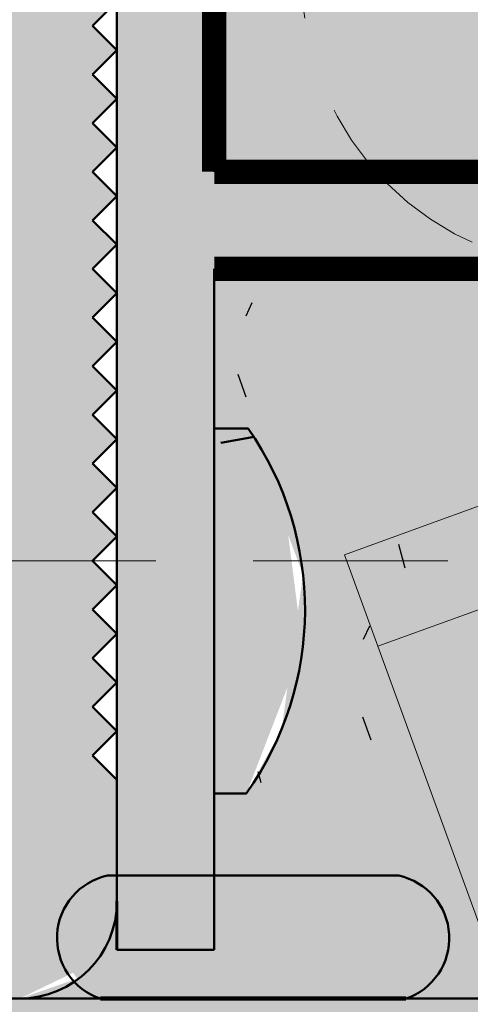
# Model space of a CAD drawing. Units: millimetres. Extents: x -107 to 443, y -262 to 9.
# Drawn here: x 55 to 64, y -135 to -115 of the extents above; entities that cross this region are included whole.
import ezdxf

# ---------------------------------------------------------------- set-up
doc = ezdxf.new("R2010")
doc.units = ezdxf.units.MM
for name, pattern in [('K5LT32768', [0]), ('K5LT32769', [0]), ('K5LT32774', [0]), ('K5LT32782', [0]), ('K5LT_BASIC', [0]), ('K5LT_DASHED', [6, 4, -2]), ('K5LT_THIN', [0]), ('K5LT_THIN_INCLUDED_TO_HATCHING', [0])]:
    doc.linetypes.add(name, pattern=pattern)
doc.layers.add('Системный слой', color=7, linetype='Continuous')
doc.styles.add('KDIMTEXTSTYLE', font='GOST_AU.SHX', dxfattribs={"width": 0.96, "oblique": 15, "height": 5})
doc.dimstyles.new('KDIMSTYLE (1.00)', dxfattribs={"dimtxt": 5, "dimasz": 1, "dimexe": 2, "dimexo": 0, "dimgap": 1, "dimtad": 1, "dimtxsty": 'KDIMTEXTSTYLE', "dimsah": 1, "dimcen": 0, "dimdle": 1, "dimadec": 0, "dimazin": 0, "dimtfac": 0.667, "dimtmove": 0, "dimatfit": 3, "dimfxl": 1, "dimtvp": 1, "dimtolj": 1, "dimtzin": 0, "dimarcsym": 0})

# ---------------------------------------------------------------- blocks, each defined once
blk = doc.blocks.new('U3')
at = {"layer": 'Системный слой', "color": 7, "linetype": 'K5LT_DASHED', "lineweight": 18}
blk.add_line((93.654, -125.889), (41.654, -125.889), dxfattribs=at)
blk = doc.blocks.new('U5')
at = {"layer": 'Системный слой', "color": 250, "linetype": 'K5LT32768', "lineweight": 50, "true_color": 0x101010}
blk.add_line((73.654, -134.889), (43.654, -134.889), dxfattribs=at)
blk = doc.blocks.new('U6')
at = {"layer": 'Системный слой', "color": 7, "linetype": 'K5LT_THIN_INCLUDED_TO_HATCHING', "lineweight": 18}
for p, q in [((56.354, -114.889), (56.854, -114.389)), ((56.854, -115.389), (56.354, -114.889)), ((56.354, -115.889), (56.854, -115.389)), ((56.354, -115.889), (56.854, -115.389)), ((56.854, -116.389), (56.354, -115.889)), ((56.354, -116.889), (56.854, -116.389)), ((56.354, -116.889), (56.854, -116.389)), ((56.854, -117.389), (56.354, -116.889)), ((56.854, -117.389), (56.354, -116.889)), ((56.354, -117.889), (56.854, -117.389)), ((56.354, -117.889), (56.854, -117.389)), ((56.854, -118.389), (56.354, -117.889)), ((56.854, -118.389), (56.354, -117.889)), ((56.354, -118.889), (56.854, -118.389)), ((56.354, -118.889), (56.854, -118.389)), ((56.854, -119.389), (56.354, -118.889)), ((56.854, -119.389), (56.354, -118.889)), ((56.354, -119.889), (56.854, -119.389)), ((56.354, -119.889), (56.854, -119.389)), ((56.854, -120.389), (56.354, -119.889)), ((56.854, -120.389), (56.354, -119.889)), ((56.354, -120.889), (56.854, -120.389)), ((56.354, -120.889), (56.854, -120.389)), ((56.854, -121.389), (56.354, -120.889)), ((56.854, -121.389), (56.354, -120.889)), ((56.854, -121.389), (56.354, -120.889)), ((56.354, -121.889), (56.854, -121.389)), ((56.354, -121.889), (56.854, -121.389)), ((56.354, -121.889), (56.854, -121.389)), ((56.354, -121.889), (56.854, -121.389)), ((56.854, -122.389), (56.354, -121.889)), ((56.854, -122.389), (56.354, -121.889)), ((56.854, -122.389), (56.354, -121.889)), ((56.854, -122.389), (56.354, -121.889)), ((56.354, -122.889), (56.854, -122.389)), ((56.354, -122.889), (56.854, -122.389)), ((56.354, -122.889), (56.854, -122.389)), ((56.354, -122.889), (56.854, -122.389)), ((56.854, -123.389), (56.354, -122.889)), ((56.854, -123.389), (56.354, -122.889)), ((56.854, -123.389), (56.354, -122.889)), ((56.354, -123.889), (56.854, -123.389)), ((56.354, -123.889), (56.854, -123.389)), ((56.354, -123.889), (56.854, -123.389)), ((56.854, -124.389), (56.354, -123.889)), ((56.854, -124.389), (56.354, -123.889)), ((56.854, -124.389), (56.354, -123.889)), ((56.354, -124.889), (56.854, -124.389)), ((56.354, -124.889), (56.854, -124.389)), ((56.354, -124.889), (56.854, -124.389)), ((56.354, -124.889), (56.854, -124.389)), ((56.854, -125.389), (56.354, -124.889)), ((56.854, -125.389), (56.354, -124.889)), ((56.354, -125.889), (56.854, -125.389)), ((56.354, -125.889), (56.854, -125.389)), ((56.854, -126.389), (56.354, -125.889)), ((56.854, -126.389), (56.354, -125.889)), ((56.354, -126.889), (56.854, -126.389)), ((56.354, -126.889), (56.854, -126.389)), ((56.854, -127.389), (56.354, -126.889)), ((56.854, -127.389), (56.354, -126.889)), ((56.354, -127.889), (56.854, -127.389)), ((56.354, -127.889), (56.854, -127.389)), ((56.854, -129.389), (56.854, -127.389)), ((56.854, -128.389), (56.354, -127.889)), ((56.354, -128.889), (56.854, -128.389)), ((56.854, -129.389), (56.354, -128.889)), ((56.854, -129.389), (56.354, -128.889)), ((56.354, -129.889), (56.854, -129.389)), ((56.854, -130.389), (56.354, -129.889)), ((56.854, -132.889), (56.854, -130.389))]:
    blk.add_line(p, q, dxfattribs=at)
blk.add_arc((54.854, -132.889), 2, 270, 0, dxfattribs=at)
blk = doc.blocks.new('U7')
at = {"layer": 'Системный слой', "color": 7, "linetype": 'K5LT_THIN', "lineweight": 18}
for p, q in [((62.945, -125.253), (74.691, -120.978)), ((70.676, -124.568), (62.219, -127.646)), ((62.945, -125.253), (61.535, -125.767)), ((62.219, -127.646), (61.535, -125.767)), ((66.918, -125.936), (62.219, -127.646)), ((62.219, -127.646), (76.242, -166.173))]:
    blk.add_line(p, q, dxfattribs=at)
at = {"layer": 'Системный слой', "color": 7, "linetype": 'K5LT32774', "lineweight": 50}
for p, q in [((58.854, -123.139), (58.854, -123.169)), ((58.854, -123.169), (58.854, -123.139))]:
    blk.add_line(p, q, dxfattribs=at)
blk = doc.blocks.new('U8')
at = {"layer": 'Системный слой', "color": 7, "linetype": 'K5LT_THIN', "lineweight": 18}
for p, q in [((62.945, -125.253), (74.691, -120.978)), ((70.676, -124.568), (62.219, -127.646)), ((62.945, -125.253), (61.535, -125.767)), ((62.219, -127.646), (61.535, -125.767)), ((66.918, -125.936), (62.219, -127.646)), ((62.219, -127.646), (76.242, -166.173))]:
    blk.add_line(p, q, dxfattribs=at)
at = {"layer": 'Системный слой', "color": 7, "linetype": 'K5LT32774', "lineweight": 50}
for p, q in [((58.854, -123.139), (58.854, -123.169)), ((58.854, -123.169), (58.854, -123.139))]:
    blk.add_line(p, q, dxfattribs=at)
blk = doc.blocks.new('U10')
at = {"layer": 'Системный слой', "color": 7, "linetype": 'K5LT_THIN', "lineweight": 18}
for p, q in [((62.945, -125.253), (74.691, -120.978)), ((70.676, -124.568), (62.219, -127.646)), ((62.945, -125.253), (61.535, -125.767)), ((62.219, -127.646), (61.535, -125.767)), ((66.918, -125.936), (62.219, -127.646)), ((62.219, -127.646), (76.242, -166.173))]:
    blk.add_line(p, q, dxfattribs=at)
at = {"layer": 'Системный слой', "color": 7, "linetype": 'K5LT32774', "lineweight": 50}
for p, q in [((58.854, -123.139), (58.854, -123.169)), ((58.854, -123.169), (58.854, -123.139))]:
    blk.add_line(p, q, dxfattribs=at)
blk = doc.blocks.new('U16')
at = {"layer": 'Системный слой', "true_color": 0xb2b2b2}
h = blk.add_hatch(color=253, dxfattribs=at)
h.paths.add_polyline_path([(60.654, -133.889), (60.947, -134.596), (61.654, -134.889), (62.794, -134.889), (63.55, -134.227), (63.618, -133.224), (62.956, -132.468), (62.654, -132.362), (62.654, -132.889), (62.454, -132.889), (61.154, -132.889), (60.8, -133.036), (60.654, -133.389)])
h.paths.add_polyline_path([(60.654, -132.36), (56.659, -132.36), (55.831, -132.931), (55.65, -133.92), (56.22, -134.747), (56.514, -134.889), (61.654, -134.889), (60.947, -134.596), (60.654, -133.889), (60.654, -133.389), (60.8, -133.036), (61.154, -132.889), (60.654, -132.889)])
h.paths.add_polyline_path([(62.648, -132.36), (60.654, -132.36), (60.654, -132.889), (61.154, -132.889), (62.454, -132.889), (62.595, -132.83), (62.654, -132.689), (62.654, -132.362)])
h.paths.add_polyline_path([(62.654, -132.889), (62.654, -132.689), (62.595, -132.83), (62.454, -132.889)])
at = {"layer": 'Системный слой', "color": 250, "linetype": 'K5LT32768', "lineweight": 50, "true_color": 0x101010}
blk.add_line((62.648, -132.36), (56.659, -132.36), dxfattribs=at)
for centre, start, end in [((56.934, -133.645), 102.0843, 251.3393), ((62.373, -133.645), 288.6607, 77.9157)]:
    blk.add_arc(centre, 1.313, start, end, dxfattribs=at)
blk = doc.blocks.new('U15')
at = {"layer": 'Системный слой', "color": 7, "linetype": 'K5LT32782', "lineweight": 100}
blk.add_line((56.514, -134.889), (62.794, -134.889), dxfattribs=at)
at = {"layer": 'Системный слой'}
blk.add_blockref('U16', (0, 0), dxfattribs=at)
blk = doc.blocks.new('U17')
at = {"layer": 'Системный слой', "color": 7, "linetype": 'K5LT_THIN', "lineweight": 18}
for p, q in [((62.945, -125.253), (74.691, -120.978)), ((70.676, -124.568), (62.219, -127.646)), ((62.945, -125.253), (61.535, -125.767)), ((62.219, -127.646), (61.535, -125.767)), ((66.918, -125.936), (62.219, -127.646)), ((62.219, -127.646), (76.242, -166.173))]:
    blk.add_line(p, q, dxfattribs=at)
at = {"layer": 'Системный слой', "color": 7, "linetype": 'K5LT32774', "lineweight": 50}
for p, q in [((58.854, -123.139), (58.854, -123.169)), ((58.854, -123.169), (58.854, -123.139))]:
    blk.add_line(p, q, dxfattribs=at)
blk = doc.blocks.new('U20')
at = {"layer": 'Системный слой', "color": 7, "linetype": 'K5LT_THIN', "lineweight": 18}
for p, q in [((66.448, -126.107), (62.219, -127.646)), ((62.219, -127.646), (76.242, -166.173))]:
    blk.add_line(p, q, dxfattribs=at)
blk = doc.blocks.new('U19')
at = {"layer": 'Системный слой'}
blk.add_blockref('U20', (0, 0), dxfattribs=at)
blk = doc.blocks.new('U21')
at = {"layer": 'Системный слой', "color": 7, "linetype": 'K5LT_THIN', "lineweight": 18}
for p, q in [((62.945, -125.253), (74.691, -120.978)), ((70.676, -124.568), (62.219, -127.646)), ((62.945, -125.253), (61.535, -125.767)), ((62.219, -127.646), (61.535, -125.767)), ((66.918, -125.936), (62.219, -127.646)), ((62.219, -127.646), (76.242, -166.173))]:
    blk.add_line(p, q, dxfattribs=at)
at = {"layer": 'Системный слой', "color": 7, "linetype": 'K5LT32774', "lineweight": 50}
for p, q in [((58.854, -123.139), (58.854, -123.169)), ((58.854, -123.169), (58.854, -123.139))]:
    blk.add_line(p, q, dxfattribs=at)
blk = doc.blocks.new('U18')
at = {"layer": 'Системный слой'}
for name in ['U21', 'U19']:
    blk.add_blockref(name, (0, 0), dxfattribs=at)
blk = doc.blocks.new('KDIMARROW_01')
at = {"layer": 'Системный слой'}
blk.add_hatch(color=0, dxfattribs=at).paths.add_polyline_path([(-5, -0.658), (0, 0), (-5, 0.658), (-4.5, 0)])
at = {"layer": 'Системный слой', "color": 0, "linetype": 'K5LT_THIN', "lineweight": 18}
for p, q in [((-4.5, 0), (-5, 0.658)), ((-5, 0.658), (0, 0)), ((0, 0), (-5, -0.658)), ((-5, -0.658), (-4.5, 0)), ((0, 0), (-1, 0))]:
    blk.add_line(p, q, dxfattribs=at)

msp = doc.modelspace()

# ---------------------------------------------------------------- hatches: boundary and pattern name
at = {"layer": 'Системный слой', "true_color": 0xb0b0b0}
h = msp.add_hatch(color=253, dxfattribs=at)
h.paths.add_polyline_path([(24.354, -105.889), (25.414, -106.328), (25.854, -107.389), (25.854, -108.389), (26.354, -108.889), (25.854, -109.389), (26.354, -109.889), (25.854, -110.389), (26.354, -110.889), (25.854, -111.389), (26.354, -111.889), (25.854, -112.389), (26.354, -112.889), (25.854, -113.389), (26.354, -113.889), (25.854, -114.389), (25.854, -116.389), (26.354, -116.889), (25.854, -117.389), (26.354, -117.889), (25.854, -118.389), (26.354, -118.889), (25.854, -119.389), (26.354, -119.889), (25.854, -120.389), (26.354, -120.889), (25.854, -121.389), (26.354, -121.889), (25.854, -122.389), (25.854, -124.389), (26.354, -124.889), (25.854, -125.389), (26.354, -125.889), (25.854, -126.389), (26.354, -126.889), (25.854, -127.389), (26.354, -127.889), (25.854, -128.389), (26.354, -128.889), (25.854, -129.389), (26.354, -129.889), (25.854, -130.389), (25.854, -132.139), (25.854, -132.889), (26.614, -134.458), (27.854, -134.889), (30.354, -134.889), (30.854, -134.389), (31.354, -134.889), (31.854, -134.389), (32.354, -134.889), (32.854, -134.389), (33.354, -134.889), (33.854, -134.389), (34.354, -134.889), (34.854, -134.389), (35.354, -134.889), (35.854, -134.389), (36.354, -134.889), (38.354, -134.889), (38.854, -134.389), (39.354, -134.889), (39.854, -134.389), (40.354, -134.889), (40.854, -134.389), (41.354, -134.889), (41.854, -134.389), (42.354, -134.889), (42.854, -134.389), (43.354, -134.889), (43.854, -134.389), (44.354, -134.889), (46.354, -134.889), (46.854, -134.389), (47.354, -134.889), (47.854, -134.389), (48.354, -134.889), (48.854, -134.389), (49.354, -134.889), (49.854, -134.389), (50.354, -134.889), (50.854, -134.389), (51.354, -134.889), (51.854, -134.389), (52.354, -134.889), (54.854, -134.889), (56.423, -134.129), (56.854, -132.889), (56.854, -130.389), (56.354, -129.889), (56.854, -129.389), (56.354, -128.889), (56.854, -128.389), (56.354, -127.889), (56.854, -127.389), (56.354, -126.889), (56.854, -126.389), (56.354, -125.889), (56.854, -125.389), (56.354, -124.889), (56.854, -124.389), (56.354, -123.889), (56.854, -123.389), (56.354, -122.889), (56.854, -122.389), (56.354, -121.889), (56.854, -121.389), (56.354, -120.889), (56.854, -120.389), (56.354, -119.889), (56.854, -119.389), (56.354, -118.889), (56.854, -118.389), (56.354, -117.889), (56.854, -117.389), (56.354, -116.889), (56.854, -116.389), (56.354, -115.889), (56.854, -115.389), (56.354, -114.889), (56.854, -114.389), (56.354, -113.889), (56.854, -113.389), (56.354, -112.889), (56.854, -112.389), (56.354, -111.889), (56.854, -111.389), (56.354, -110.889), (56.854, -110.389), (56.354, -109.889), (56.854, -109.389), (56.354, -108.889), (56.854, -108.389), (56.854, -103.889), (15.854, -103.889), (15.854, -92.389), (14.793, -91.95), (14.354, -90.889), (13.854, -90.889), (13.854, -94.889), (14.354, -95.389), (13.854, -95.889), (14.354, -96.389), (13.854, -96.889), (14.354, -97.389), (13.854, -97.889), (14.354, -98.389), (13.854, -98.889), (14.354, -99.389), (13.854, -99.889), (14.354, -100.389), (13.854, -100.889), (14.354, -101.389), (13.854, -101.889), (14.354, -102.389), (13.854, -102.889), (13.854, -104.389), (14.293, -105.45), (15.354, -105.889), (15.854, -105.889), (16.354, -105.389), (16.854, -105.889), (17.354, -105.389), (17.854, -105.889), (18.354, -105.389), (18.854, -105.889), (19.354, -105.389), (19.854, -105.889), (20.354, -105.389), (20.854, -105.889), (21.354, -105.389), (21.854, -105.889), (22.354, -105.389), (22.854, -105.889), (23.354, -105.389), (23.854, -105.889)])
h.paths.add_polyline_path([(28.254, -106.289), (54.454, -106.289), (54.454, -108.894), (54.454, -112.894), (54.454, -124.894), (54.454, -128.894), (54.454, -132.489), (28.254, -132.489), (28.254, -130.439), (28.254, -118.839)])
h.paths.add_polyline_path([(1.654, -103.389), (0.904, -104.139), (0.654, -103.889), (0.404, -104.139), (0.154, -103.889), (-0.096, -104.139), (-0.346, -103.889), (-0.596, -104.139), (-0.846, -103.889), (-1.096, -104.139), (-1.346, -103.889), (-1.596, -104.139), (-1.846, -103.889), (-2.096, -104.139), (-2.346, -103.889), (-2.596, -104.139), (-2.846, -103.889), (-3.096, -104.139), (-3.346, -103.889), (-3.596, -104.139), (-3.846, -103.889), (-4.096, -104.139), (-4.346, -103.889), (-4.596, -104.139), (-4.846, -103.889), (-5.096, -104.139), (-5.346, -103.889), (-5.596, -104.139), (-5.846, -103.889), (-6.096, -104.139), (-6.346, -103.889), (-6.596, -104.139), (-6.846, -103.889), (-8.346, -103.889), (-9.76, -104.475), (-10.346, -105.889), (-9.596, -106.639), (-10.346, -107.389), (-9.596, -108.139), (-10.346, -108.889), (-9.596, -109.639), (-10.346, -110.389), (-9.596, -111.139), (-10.346, -111.889), (-9.596, -112.639), (-10.346, -113.389), (-9.596, -114.139), (-10.346, -114.889), (-9.596, -115.639), (-10.346, -116.389), (-9.596, -117.139), (-10.346, -117.889), (-9.596, -118.639), (-10.346, -119.389), (-9.596, -120.139), (-10.346, -120.889), (-9.596, -121.639), (-10.346, -122.389), (-9.596, -123.139), (-10.346, -123.889), (-9.596, -124.639), (-10.346, -125.389), (-9.596, -126.139), (-10.096, -126.639), (-7.346, -126.639), (-7.346, -121.389), (2.654, -121.389), (2.654, -123.389), (4.654, -123.389), (4.654, -114.389), (4.154, -113.889), (4.654, -113.389), (4.654, -111.889), (4.404, -111.639), (4.654, -111.389), (4.404, -111.139), (4.654, -110.889), (4.404, -110.639), (4.654, -110.389), (4.404, -110.139), (4.654, -109.889), (4.404, -109.639), (4.654, -109.389), (4.404, -109.139), (4.654, -108.889), (4.404, -108.639), (4.654, -108.389), (4.404, -108.139), (4.654, -107.889), (4.404, -107.639), (4.654, -107.389), (4.404, -107.139), (4.654, -106.889), (4.404, -106.639), (4.654, -106.389), (4.404, -106.139), (4.654, -105.889), (4.404, -105.639), (4.654, -105.389), (4.404, -105.139), (4.654, -104.889), (4.404, -104.639), (4.654, -104.389), (4.404, -104.139), (4.654, -103.889), (4.404, -103.639), (4.654, -103.389), (4.404, -103.139), (4.654, -102.889), (4.404, -102.639), (4.654, -102.389), (4.654, -101.389), (5.097, -101.389), (5.804, -101.096), (5.947, -100.916), (6.296, -100.353), (11.565, -91.854), (11.854, -91.389), (11.854, -90.889), (11.354, -90.889), (8.254, -92.989), (8.254, -93.489), (6.954, -93.489), (6.954, -95.689), (5.654, -95.689), (5.654, -97.889), (4.254, -97.889), (4.254, -98.389), (3.929, -98.389), (3.929, -98.889), (3.604, -98.889), (3.604, -99.389), (3.279, -99.389), (3.279, -99.889), (2.954, -99.889), (2.954, -100.389), (2.629, -100.389), (2.629, -100.889), (2.304, -100.889), (2.304, -101.389), (1.979, -101.389), (1.979, -101.889), (1.654, -101.889)])
h.paths.add_polyline_path([(-7.346, -105.889), (2.654, -105.889), (2.654, -119.889), (-7.346, -119.889)])
h.paths.add_polyline_path([(4.654, -145.889), (4.404, -145.639), (4.654, -145.389), (4.404, -145.139), (4.654, -144.889), (4.404, -144.639), (4.654, -144.389), (4.404, -144.139), (4.654, -143.889), (4.404, -143.639), (4.654, -143.389), (4.404, -143.139), (4.654, -142.889), (4.404, -142.639), (4.654, -142.389), (4.404, -142.139), (4.654, -141.889), (4.404, -141.639), (4.654, -141.389), (4.654, -139.889), (4.154, -139.389), (4.654, -138.889), (4.654, -134.389), (4.654, -133.389), (2.654, -133.389), (2.654, -135.389), (-7.346, -135.389), (-7.346, -132.139), (-7.346, -130.639), (-9.596, -130.639), (-10.346, -131.389), (-9.596, -132.139), (-10.346, -132.889), (-9.596, -133.639), (-10.346, -134.389), (-9.596, -135.139), (-10.346, -135.889), (-9.596, -136.639), (-10.346, -137.389), (-9.596, -138.139), (-10.346, -138.889), (-9.596, -139.639), (-10.346, -140.389), (-9.596, -141.139), (-10.346, -141.889), (-9.596, -142.639), (-10.346, -143.389), (-9.596, -144.139), (-10.346, -144.889), (-9.596, -145.639), (-10.346, -146.389), (-9.596, -147.139), (-10.346, -147.889), (-9.596, -148.639), (-10.346, -149.389), (-9.596, -150.139), (-10.346, -150.889), (-9.76, -152.303), (-8.346, -152.889), (-6.846, -152.889), (-6.596, -152.639), (-6.346, -152.889), (-6.096, -152.639), (-5.846, -152.889), (-5.596, -152.639), (-5.346, -152.889), (-5.096, -152.639), (-4.846, -152.889), (-4.596, -152.639), (-4.346, -152.889), (-4.096, -152.639), (-3.846, -152.889), (-3.596, -152.639), (-3.346, -152.889), (-3.096, -152.639), (-2.846, -152.889), (-2.596, -152.639), (-2.346, -152.889), (-2.096, -152.639), (-1.846, -152.889), (-1.596, -152.639), (-1.346, -152.889), (-1.096, -152.639), (-0.846, -152.889), (-0.596, -152.639), (-0.346, -152.889), (-0.096, -152.639), (0.154, -152.889), (0.404, -152.639), (0.654, -152.889), (0.904, -152.639), (1.154, -152.889), (1.404, -152.639), (1.654, -152.889), (1.904, -152.639), (2.154, -152.889), (2.654, -152.889), (4.068, -152.303), (4.654, -150.889), (4.404, -150.639), (4.654, -150.389), (4.404, -150.139), (4.654, -149.889), (4.404, -149.639), (4.654, -149.389), (4.404, -149.139), (4.654, -148.889), (4.404, -148.639), (4.654, -148.389), (4.404, -148.139), (4.654, -147.889), (4.404, -147.639), (4.654, -147.389), (4.404, -147.139), (4.654, -146.889), (4.404, -146.639), (4.654, -146.389), (4.404, -146.139)])
h.paths.add_polyline_path([(2.654, -136.889), (2.654, -150.889), (-7.346, -150.889), (-7.346, -136.889)])
h.paths.add_polyline_path([(280.504, -103.389), (280.504, -103.889), (239.504, -103.889), (239.504, -108.389), (240.004, -108.889), (239.504, -109.389), (240.004, -109.889), (239.504, -110.389), (240.004, -110.889), (239.504, -111.389), (240.004, -111.889), (239.504, -112.389), (240.004, -112.889), (239.504, -113.389), (240.004, -113.889), (239.504, -114.389), (240.004, -114.889), (239.504, -115.389), (240.004, -115.889), (239.504, -116.389), (240.004, -116.889), (239.504, -117.389), (240.004, -117.889), (239.504, -118.389), (240.004, -118.889), (239.504, -119.389), (240.004, -119.889), (239.504, -120.389), (240.004, -120.889), (239.504, -121.389), (240.004, -121.889), (239.629, -122.264), (240.004, -122.639), (239.504, -123.139), (240.004, -123.639), (239.504, -124.139), (240.004, -124.639), (239.504, -125.139), (240.004, -125.639), (239.504, -126.139), (240.004, -126.639), (239.504, -127.139), (240.004, -127.639), (239.504, -128.139), (240.004, -128.639), (239.504, -129.139), (240.004, -129.639), (239.504, -130.139), (239.504, -130.389), (239.504, -132.889), (240.264, -134.458), (241.504, -134.889), (244.004, -134.889), (244.504, -134.389), (245.004, -134.889), (245.504, -134.389), (246.004, -134.889), (246.504, -134.389), (247.004, -134.889), (247.504, -134.389), (248.004, -134.889), (248.504, -134.389), (249.004, -134.889), (249.504, -134.389), (250.004, -134.889), (252.004, -134.889), (252.504, -134.389), (253.004, -134.889), (253.504, -134.389), (254.004, -134.889), (254.504, -134.389), (255.004, -134.889), (255.504, -134.389), (256.004, -134.889), (256.504, -134.389), (257.004, -134.889), (257.504, -134.389), (258.004, -134.889), (260.004, -134.889), (260.504, -134.389), (261.004, -134.889), (261.504, -134.389), (262.004, -134.889), (262.504, -134.389), (263.004, -134.889), (263.504, -134.389), (264.004, -134.889), (264.504, -134.389), (265.004, -134.889), (265.504, -134.389), (266.004, -134.889), (268.504, -134.889), (270.073, -134.129), (270.504, -132.889), (270.504, -130.389), (270.004, -129.889), (270.504, -129.389), (270.004, -128.889), (270.504, -128.389), (270.004, -127.889), (270.504, -127.389), (270.004, -126.889), (270.504, -126.389), (270.004, -125.889), (270.504, -125.389), (270.004, -124.889), (270.504, -124.389), (270.504, -122.389), (270.004, -121.889), (270.504, -121.389), (270.004, -120.889), (270.504, -120.389), (270.004, -119.889), (270.504, -119.389), (270.004, -118.889), (270.504, -118.389), (270.004, -117.889), (270.504, -117.389), (270.004, -116.889), (270.504, -116.389), (270.504, -114.389), (270.004, -113.889), (270.504, -113.389), (270.004, -112.889), (270.504, -112.389), (270.004, -111.889), (270.504, -111.389), (270.004, -110.889), (270.504, -110.389), (270.004, -109.889), (270.504, -109.389), (270.004, -108.889), (270.504, -108.389), (270.504, -107.389), (270.943, -106.328), (272.004, -105.889), (272.504, -105.889), (273.004, -105.389), (273.504, -105.889), (274.004, -105.389), (274.504, -105.889), (275.004, -105.389), (275.504, -105.889), (276.004, -105.389), (276.504, -105.889), (277.004, -105.389), (277.504, -105.889), (278.004, -105.389), (278.504, -105.889), (279.004, -105.389), (279.504, -105.889), (280.004, -105.389), (280.504, -105.889), (281.004, -105.889), (282.064, -105.45), (282.504, -104.389), (282.504, -102.889), (282.004, -102.389), (282.504, -101.889), (282.004, -101.389), (282.504, -100.889), (282.004, -100.389), (282.504, -99.889), (282.004, -99.389), (282.504, -98.889), (282.004, -98.389), (282.504, -97.889), (282.004, -97.389), (282.504, -96.889), (282.004, -96.389), (282.504, -95.889), (282.004, -95.389), (282.504, -94.889), (282.504, -90.889), (282.004, -90.889), (281.564, -91.95), (280.504, -92.389)])
h.paths.add_polyline_path([(268.104, -106.289), (268.104, -132.489), (241.904, -132.489), (241.904, -128.165), (241.894, -128.123), (241.894, -124.134), (241.904, -124.092), (241.904, -112.884), (241.904, -108.884), (241.904, -106.289)])
h.paths.add_polyline_path([(295.454, -104.139), (294.704, -103.389), (294.704, -101.889), (294.379, -101.889), (294.379, -101.389), (294.054, -101.389), (294.054, -100.889), (293.729, -100.889), (293.729, -100.389), (293.404, -100.389), (293.404, -99.889), (293.079, -99.889), (293.079, -99.389), (292.754, -99.389), (292.754, -98.889), (292.429, -98.889), (292.429, -98.389), (292.104, -98.389), (292.104, -97.889), (290.704, -97.889), (290.704, -95.689), (289.404, -95.689), (289.404, -93.489), (288.104, -93.489), (288.104, -92.989), (285.004, -90.889), (284.504, -90.889), (284.504, -91.389), (284.792, -91.854), (286.489, -94.591), (290.41, -100.916), (291.032, -101.363), (291.26, -101.389), (291.704, -101.389), (291.704, -102.389), (291.954, -102.639), (291.704, -102.889), (291.954, -103.139), (291.704, -103.389), (291.954, -103.639), (291.704, -103.889), (291.954, -104.139), (291.704, -104.389), (291.954, -104.639), (291.704, -104.889), (291.954, -105.139), (291.704, -105.389), (291.954, -105.639), (291.704, -105.889), (291.954, -106.139), (291.704, -106.389), (291.954, -106.639), (291.704, -106.889), (291.954, -107.139), (291.704, -107.389), (291.954, -107.639), (291.704, -107.889), (291.954, -108.139), (291.704, -108.389), (291.954, -108.639), (291.704, -108.889), (291.954, -109.139), (291.704, -109.389), (291.954, -109.639), (291.704, -109.889), (291.954, -110.139), (291.704, -110.389), (291.954, -110.639), (291.704, -110.889), (291.954, -111.139), (291.704, -111.389), (291.954, -111.639), (291.704, -111.889), (291.704, -113.389), (292.204, -113.889), (291.704, -114.389), (291.704, -122.389), (291.704, -123.389), (293.704, -123.389), (293.704, -121.389), (303.704, -121.389), (303.704, -124.639), (303.704, -126.389), (306.204, -126.389), (305.954, -126.139), (306.704, -125.389), (305.954, -124.639), (306.704, -123.889), (305.954, -123.139), (306.704, -122.389), (305.954, -121.639), (306.704, -120.889), (305.954, -120.139), (306.704, -119.389), (305.954, -118.639), (306.704, -117.889), (305.954, -117.139), (306.704, -116.389), (305.954, -115.639), (306.704, -114.889), (305.954, -114.139), (306.704, -113.389), (305.954, -112.639), (306.704, -111.889), (305.954, -111.139), (306.704, -110.389), (305.954, -109.639), (306.704, -108.889), (305.954, -108.139), (306.704, -107.389), (305.954, -106.639), (306.704, -105.889), (306.118, -104.475), (304.704, -103.889), (303.204, -103.889), (302.954, -104.139), (302.704, -103.889), (302.454, -104.139), (302.204, -103.889), (301.954, -104.139), (301.704, -103.889), (301.454, -104.139), (301.204, -103.889), (300.954, -104.139), (300.704, -103.889), (300.454, -104.139), (300.204, -103.889), (299.954, -104.139), (299.704, -103.889), (299.454, -104.139), (299.204, -103.889), (298.954, -104.139), (298.704, -103.889), (298.454, -104.139), (298.204, -103.889), (297.954, -104.139), (297.704, -103.889), (297.454, -104.139), (297.204, -103.889), (296.954, -104.139), (296.704, -103.889), (296.454, -104.139), (296.204, -103.889), (295.954, -104.139), (295.704, -103.889)])
h.paths.add_polyline_path([(293.704, -105.889), (303.704, -105.889), (303.704, -119.889), (293.704, -119.889)])
h.paths.add_polyline_path([(291.704, -149.889), (291.954, -150.139), (291.704, -150.389), (291.954, -150.639), (291.704, -150.889), (292.29, -152.303), (293.704, -152.889), (293.954, -152.889), (294.204, -152.889), (294.454, -152.639), (294.704, -152.889), (294.954, -152.639), (295.204, -152.889), (295.454, -152.639), (295.704, -152.889), (295.954, -152.639), (296.204, -152.889), (296.454, -152.639), (296.704, -152.889), (296.954, -152.639), (297.204, -152.889), (297.454, -152.639), (297.704, -152.889), (297.954, -152.639), (298.204, -152.889), (298.454, -152.639), (298.704, -152.889), (298.954, -152.639), (299.204, -152.889), (299.454, -152.639), (299.704, -152.889), (299.954, -152.639), (300.204, -152.889), (300.454, -152.639), (300.704, -152.889), (300.954, -152.639), (301.204, -152.889), (301.454, -152.639), (301.704, -152.889), (301.954, -152.639), (302.204, -152.889), (302.454, -152.639), (302.704, -152.889), (302.954, -152.639), (303.204, -152.889), (304.704, -152.889), (306.118, -152.303), (306.704, -150.889), (305.954, -150.139), (306.704, -149.389), (305.954, -148.639), (306.704, -147.889), (305.954, -147.139), (306.704, -146.389), (305.954, -145.639), (306.704, -144.889), (305.954, -144.139), (306.704, -143.389), (305.954, -142.639), (306.704, -141.889), (305.954, -141.139), (306.704, -140.389), (305.954, -139.639), (306.704, -138.889), (305.954, -138.139), (306.704, -137.389), (305.954, -136.639), (306.704, -135.889), (305.954, -135.139), (306.704, -134.389), (305.954, -133.639), (306.704, -132.889), (305.954, -132.139), (306.704, -131.389), (305.954, -130.639), (306.204, -130.389), (303.704, -130.389), (303.704, -135.389), (293.704, -135.389), (293.704, -133.389), (291.704, -133.389), (291.704, -138.889), (292.204, -139.389), (291.704, -139.889), (291.704, -141.389), (291.954, -141.639), (291.704, -141.889), (291.954, -142.139), (291.704, -142.389), (291.954, -142.639), (291.704, -142.889), (291.954, -143.139), (291.704, -143.389), (291.954, -143.639), (291.704, -143.889), (291.954, -144.139), (291.704, -144.389), (291.954, -144.639), (291.704, -144.889), (291.954, -145.139), (291.704, -145.389), (291.954, -145.639), (291.704, -145.889), (291.954, -146.139), (291.704, -146.389), (291.954, -146.639), (291.704, -146.889), (291.954, -147.139), (291.704, -147.389), (291.954, -147.639), (291.704, -147.889), (291.954, -148.139), (291.704, -148.389), (291.954, -148.639), (291.704, -148.889), (291.954, -149.139), (291.704, -149.389), (291.954, -149.639)])
h.paths.add_polyline_path([(293.704, -150.889), (293.704, -136.889), (303.704, -136.889), (303.704, -150.889)])
h.paths.add_polyline_path([(-7.346, -128.889), (-7.346, -127.889), (-7.346, -126.639), (-10.096, -126.639), (-10.346, -126.889), (-9.596, -127.639), (-10.346, -128.389), (-9.596, -129.139), (-10.346, -129.889), (-9.596, -130.639), (-7.346, -130.639)])
h.paths.add_polyline_path([(305.954, -127.639), (306.704, -126.889), (306.204, -126.389), (303.704, -126.389), (303.704, -127.889), (303.704, -128.889), (303.704, -130.389), (306.204, -130.389), (306.704, -129.889), (305.954, -129.139), (306.704, -128.389)])
at = {"layer": 'Системный слой', "true_color": 0x7f7f7f}
h = msp.add_hatch(color=8, dxfattribs=at)
h.paths.add_polyline_path([(56.854, -124.389), (56.854, -124.889), (56.854, -127.389), (56.854, -129.389), (56.854, -130.389), (56.854, -132.889), (56.854, -133.889), (58.854, -133.889), (58.854, -130.639), (58.854, -126.889), (58.854, -123.169), (58.854, -123.139), (58.854, -119.889), (86.854, -119.889), (86.854, -117.889), (58.854, -117.889), (58.854, -114.639), (58.854, -110.889), (58.854, -105.389), (58.854, -103.889), (56.854, -103.889), (56.854, -112.889), (56.854, -114.389), (56.854, -116.389), (56.854, -122.389)])
h.paths.add_polyline_path([(56.854, -136.889), (73.654, -136.889), (73.654, -134.889), (54.854, -134.889), (52.354, -134.889), (46.354, -134.889), (44.354, -134.889), (43.654, -134.889), (43.654, -149.889), (45.654, -149.889), (45.654, -136.889)])
h.paths.add_polyline_path([(237.504, -114.639), (237.504, -117.889), (209.504, -117.889), (209.504, -119.889), (237.504, -119.889), (237.504, -122.389), (237.504, -126.139), (237.504, -133.889), (239.504, -133.889), (239.504, -132.889), (239.504, -130.389), (239.504, -124.139), (239.504, -116.389), (239.504, -114.389), (239.504, -108.889), (239.504, -108.389), (239.504, -103.889), (237.504, -103.889), (237.504, -105.389), (237.504, -107.139), (237.504, -110.889)])
h.paths.add_polyline_path([(239.504, -136.889), (250.704, -136.889), (250.704, -149.889), (252.704, -149.889), (252.704, -134.889), (252.004, -134.889), (250.004, -134.889), (244.004, -134.889), (241.504, -134.889), (222.704, -134.889), (222.704, -136.889)])
at = {"layer": 'Системный слой', "true_color": 0xe0e0e0}
h = msp.add_hatch(color=254, dxfattribs=at)
h.paths.add_polyline_path([(86.854, -119.889), (209.504, -119.889), (209.504, -117.889), (237.504, -117.889), (237.504, -114.639), (236.806, -114.639), (235.678, -111.638), (236.116, -108.461), (236.84, -107.139), (237.504, -107.139), (237.504, -105.389), (58.854, -105.389), (58.854, -107.139), (59.551, -107.139), (60.679, -110.141), (60.241, -113.317), (59.517, -114.639), (58.854, -114.639), (58.854, -117.889), (86.854, -117.889)])
h.paths.add_polyline_path([(209.504, -117.889), (86.854, -117.889), (86.854, -119.889), (209.504, -119.889)])
at = {"layer": 'Системный слой', "true_color": 0xd0d0d0}
h = msp.add_hatch(color=254, dxfattribs=at)
h.paths.add_polyline_path([(54.454, -112.894), (54.454, -108.905), (53.883, -108.078), (52.894, -107.896), (52.067, -108.466), (51.885, -108.905), (51.885, -112.894), (52.456, -113.722), (53.444, -113.904), (54.272, -113.333)])
h.paths.add_polyline_path([(58.854, -107.139), (58.854, -110.889), (58.854, -114.639), (59.517, -114.639), (60.672, -111.648), (60.263, -108.468), (59.551, -107.139)])
h.paths.add_polyline_path([(54.454, -128.894), (54.454, -124.905), (53.883, -124.078), (52.894, -123.896), (52.067, -124.466), (51.885, -124.905), (51.885, -128.894), (52.456, -129.722), (53.444, -129.904), (54.272, -129.333)])
h.paths.add_polyline_path([(58.854, -126.889), (58.854, -130.639), (58.854, -130.669), (59.517, -130.669), (60.672, -127.677), (60.263, -124.497), (59.551, -123.169), (58.854, -123.169)])
h = msp.add_hatch(color=254, dxfattribs=at)
h.paths.add_polyline_path([(54.454, -112.894), (54.454, -108.905), (53.883, -108.078), (52.894, -107.896), (52.067, -108.466), (51.885, -108.905), (51.885, -112.894), (52.456, -113.722), (53.444, -113.904), (54.272, -113.333)])
h.paths.add_polyline_path([(58.854, -107.139), (58.854, -110.889), (58.854, -114.639), (59.517, -114.639), (60.672, -111.648), (60.263, -108.468), (59.551, -107.139)])
h.paths.add_polyline_path([(54.454, -128.894), (54.454, -124.905), (53.883, -124.078), (52.894, -123.896), (52.067, -124.466), (51.885, -124.905), (51.885, -128.894), (52.456, -129.722), (53.444, -129.904), (54.272, -129.333)])
h.paths.add_polyline_path([(58.854, -126.889), (58.854, -130.639), (58.854, -130.669), (59.517, -130.669), (60.672, -127.677), (60.263, -124.497), (59.551, -123.169), (58.854, -123.169)])
at = {"layer": 'Системный слой', "true_color": 0x8b8b00}
h = msp.add_hatch(color=56, dxfattribs=at)
h.paths.add_polyline_path([(209.504, -119.889), (86.854, -119.889), (58.854, -119.889), (58.854, -123.139), (58.854, -123.169), (59.551, -123.169), (60.679, -126.17), (60.241, -129.347), (59.517, -130.669), (58.854, -130.669), (58.854, -133.889), (56.854, -133.889), (56.854, -132.889), (56.094, -134.458), (54.854, -134.889), (73.654, -134.889), (73.654, -136.889), (222.704, -136.889), (222.704, -134.889), (241.504, -134.889), (239.935, -134.129), (239.504, -132.889), (239.504, -133.889), (237.504, -133.889), (237.504, -129.889), (236.806, -129.889), (235.678, -126.888), (236.116, -123.711), (236.84, -122.389), (237.504, -122.389), (237.504, -119.889)])
h.paths.add_polyline_path([(58.854, -123.139), (58.854, -123.169)])
h.paths.add_polyline_path([(209.504, -117.889), (86.854, -117.889), (86.854, -119.889), (209.504, -119.889)])
at = {"layer": 'Системный слой'}
h = msp.add_hatch(dxfattribs=at)
h.set_pattern_fill('', angle=40, style=0, pattern_type=0)
h.set_pattern_definition([(40, (7.66, 6.428), (-20.5692, 24.5134), [2, -30]), (130, (9.193, 7.713), (-24.5134, -20.5692), [2, -30]), (85, (7.66, 6.428), (-20.5688, 24.513), [2.828, -42.426]), (60, (9.193, 7.713), (-27.713, 16), [2, -30]), (150, (10.192, 9.445), (-16, -27.713), [2, -30]), (105, (9.193, 7.713), (-27.7123, 15.9997), [2.828, -42.426]), (80, (16.853, 14.141), (-26.0974, 4.6017), [1.5, -25]), (170, (17.114, 15.618), (-4.6017, -26.0974), [1.5, -25]), (125, (16.853, 14.141), (-26.097, 4.6016), [2.121, -35.355]), (100, (-18.796, -15.771), (-15.7569, -2.7784), [1, -15]), (190, (-18.97, -14.787), (2.7784, -15.7569), [1, -15]), (145, (-18.796, -15.771), (-15.75733, -2.77844), [1.414, -21.213]), (70, (1.233, 14.088), (-15.0351, 5.4723), [1, -15]), (160, (1.575, 15.028), (-5.4723, -15.0351), [1, -15]), (115, (1.233, 14.088), (-15.03547, 5.47246), [1.414, -21.213]), (85, (0, 0), (-9.35186, 7.84492), [0.3, -10]), (65, (0, 0), (-2.41845, 6.64463), [0.3, -10]), (105, (0, 0), (-6.193075, 7.658056), [0.5, -12]), (110, (0, 0), (-7.94593, 1.36463), [0.5, -7])])
h.paths.add_polyline_path([(209.504, -119.889), (86.854, -119.889), (58.854, -119.889), (58.854, -123.139), (58.854, -123.169), (59.551, -123.169), (60.679, -126.17), (60.241, -129.347), (59.517, -130.669), (58.854, -130.669), (58.854, -132.36), (62.648, -132.36), (63.476, -132.931), (63.658, -133.92), (63.087, -134.747), (62.794, -134.889), (73.654, -134.889), (73.654, -136.889), (222.704, -136.889), (222.704, -134.889), (233.564, -134.889), (232.807, -134.227), (232.74, -133.224), (233.401, -132.468), (233.709, -132.36), (237.504, -132.36), (237.504, -129.889), (236.806, -129.889), (235.678, -126.888), (236.116, -123.711), (236.84, -122.389), (237.504, -122.389), (237.504, -119.889)])
h.paths.add_polyline_path([(58.854, -123.139), (58.854, -123.169)])
h.paths.add_polyline_path([(86.854, -119.889), (209.504, -119.889), (209.504, -117.889), (86.854, -117.889)])

# ---------------------------------------------------------------- linework, layer by layer
at = {"layer": 'Системный слой', "color": 250, "linetype": 'K5LT32768', "lineweight": 50, "true_color": 0x101010}
for p, q in [((58.854, -105.389), (58.854, -117.889)), ((56.854, -124.889), (56.854, -112.889)), ((58.854, -119.889), (58.854, -133.889)), ((58.854, -130.639), (58.854, -123.139)), ((59.551, -123.169), (58.854, -123.169)), ((56.854, -133.889), (56.854, -124.889)), ((59.517, -130.669), (58.854, -130.669)), ((58.854, -133.889), (56.854, -133.889))]:
    msp.add_line(p, q, dxfattribs=at)
at = {"layer": 'Системный слой', "color": 7, "linetype": 'K5LT32774', "lineweight": 50}
for p, q in [((58.854, -105.389), (58.854, -117.889)), ((56.854, -124.889), (56.854, -112.889)), ((56.354, -114.889), (56.854, -114.389)), ((56.854, -116.389), (56.854, -114.389)), ((56.854, -115.389), (56.354, -114.889)), ((56.354, -115.889), (56.854, -115.389)), ((56.354, -115.889), (56.854, -115.389)), ((56.854, -116.389), (56.354, -115.889)), ((56.354, -116.889), (56.854, -116.389)), ((56.354, -116.889), (56.854, -116.389)), ((56.854, -117.389), (56.354, -116.889)), ((56.854, -117.389), (56.354, -116.889)), ((56.354, -117.889), (56.854, -117.389)), ((56.354, -117.889), (56.854, -117.389)), ((56.854, -118.389), (56.354, -117.889)), ((56.854, -118.389), (56.354, -117.889)), ((56.354, -118.889), (56.854, -118.389)), ((56.354, -118.889), (56.854, -118.389)), ((56.854, -119.389), (56.354, -118.889)), ((56.854, -119.389), (56.354, -118.889)), ((56.354, -119.889), (56.854, -119.389)), ((56.354, -119.889), (56.854, -119.389)), ((56.854, -120.389), (56.354, -119.889)), ((56.854, -120.389), (56.354, -119.889)), ((58.854, -119.889), (58.854, -133.889)), ((56.354, -120.889), (56.854, -120.389)), ((56.354, -120.889), (56.854, -120.389)), ((56.854, -121.389), (56.354, -120.889)), ((56.854, -121.389), (56.354, -120.889)), ((56.854, -121.389), (56.354, -120.889)), ((56.354, -121.889), (56.854, -121.389)), ((56.354, -121.889), (56.854, -121.389)), ((56.354, -121.889), (56.854, -121.389)), ((56.354, -121.889), (56.854, -121.389)), ((56.854, -122.389), (56.354, -121.889)), ((56.854, -122.389), (56.354, -121.889)), ((56.854, -122.389), (56.354, -121.889)), ((56.854, -122.389), (56.354, -121.889)), ((56.354, -122.889), (56.854, -122.389)), ((56.354, -122.889), (56.854, -122.389)), ((56.354, -122.889), (56.854, -122.389)), ((56.354, -122.889), (56.854, -122.389)), ((56.854, -124.389), (56.854, -122.389)), ((56.854, -123.389), (56.354, -122.889)), ((56.854, -123.389), (56.354, -122.889)), ((56.854, -123.389), (56.354, -122.889)), ((58.854, -130.639), (58.854, -123.139)), ((59.551, -123.169), (58.854, -123.169)), ((56.354, -123.889), (56.854, -123.389)), ((56.354, -123.889), (56.854, -123.389)), ((56.354, -123.889), (56.854, -123.389)), ((59.678, -123.342), (58.991, -123.463)), ((56.854, -124.389), (56.354, -123.889)), ((56.854, -124.389), (56.354, -123.889)), ((56.854, -124.389), (56.354, -123.889)), ((56.354, -124.889), (56.854, -124.389)), ((56.354, -124.889), (56.854, -124.389)), ((56.354, -124.889), (56.854, -124.389)), ((56.354, -124.889), (56.854, -124.389)), ((56.854, -125.389), (56.354, -124.889)), ((56.854, -125.389), (56.354, -124.889)), ((56.854, -133.889), (56.854, -124.889)), ((56.354, -125.889), (56.854, -125.389)), ((56.354, -125.889), (56.854, -125.389)), ((56.854, -126.389), (56.354, -125.889)), ((56.854, -126.389), (56.354, -125.889)), ((56.354, -126.889), (56.854, -126.389)), ((56.354, -126.889), (56.854, -126.389)), ((56.854, -127.389), (56.354, -126.889)), ((56.854, -127.389), (56.354, -126.889)), ((56.354, -127.889), (56.854, -127.389)), ((56.354, -127.889), (56.854, -127.389)), ((56.854, -129.389), (56.854, -127.389)), ((56.854, -128.389), (56.354, -127.889)), ((56.354, -128.889), (56.854, -128.389)), ((56.854, -129.389), (56.354, -128.889)), ((56.854, -129.389), (56.354, -128.889)), ((56.354, -129.889), (56.854, -129.389)), ((56.854, -130.389), (56.354, -129.889)), ((56.854, -132.889), (56.854, -130.389)), ((59.517, -130.669), (58.854, -130.669)), ((56.854, -132.889), (56.854, -133.889)), ((58.854, -133.889), (56.854, -133.889)), ((52.354, -134.889), (54.854, -134.889))]:
    msp.add_line(p, q, dxfattribs=at)
at = {"layer": 'Системный слой', "color": 250, "linetype": 'K5LT32769', "lineweight": 50, "true_color": 0x101010}
for p, q in [((56.354, -114.889), (56.854, -114.389)), ((56.854, -116.389), (56.854, -114.389)), ((56.854, -115.389), (56.354, -114.889)), ((56.354, -115.889), (56.854, -115.389)), ((56.354, -115.889), (56.854, -115.389)), ((56.854, -116.389), (56.354, -115.889)), ((56.354, -116.889), (56.854, -116.389)), ((56.354, -116.889), (56.854, -116.389)), ((56.854, -117.389), (56.354, -116.889)), ((56.854, -117.389), (56.354, -116.889)), ((56.354, -117.889), (56.854, -117.389)), ((56.354, -117.889), (56.854, -117.389)), ((56.854, -118.389), (56.354, -117.889)), ((56.854, -118.389), (56.354, -117.889)), ((56.354, -118.889), (56.854, -118.389)), ((56.354, -118.889), (56.854, -118.389)), ((56.854, -119.389), (56.354, -118.889)), ((56.854, -119.389), (56.354, -118.889)), ((56.354, -119.889), (56.854, -119.389)), ((56.354, -119.889), (56.854, -119.389)), ((56.854, -120.389), (56.354, -119.889)), ((56.854, -120.389), (56.354, -119.889)), ((56.354, -120.889), (56.854, -120.389)), ((56.354, -120.889), (56.854, -120.389)), ((56.854, -121.389), (56.354, -120.889)), ((56.854, -121.389), (56.354, -120.889)), ((56.854, -121.389), (56.354, -120.889)), ((56.354, -121.889), (56.854, -121.389)), ((56.354, -121.889), (56.854, -121.389)), ((56.354, -121.889), (56.854, -121.389)), ((56.354, -121.889), (56.854, -121.389)), ((56.854, -122.389), (56.354, -121.889)), ((56.854, -122.389), (56.354, -121.889)), ((56.854, -122.389), (56.354, -121.889)), ((56.854, -122.389), (56.354, -121.889)), ((56.354, -122.889), (56.854, -122.389)), ((56.354, -122.889), (56.854, -122.389)), ((56.354, -122.889), (56.854, -122.389)), ((56.354, -122.889), (56.854, -122.389)), ((56.854, -124.389), (56.854, -122.389)), ((56.854, -123.389), (56.354, -122.889)), ((56.854, -123.389), (56.354, -122.889)), ((56.854, -123.389), (56.354, -122.889)), ((56.354, -123.889), (56.854, -123.389)), ((56.354, -123.889), (56.854, -123.389)), ((56.354, -123.889), (56.854, -123.389)), ((56.854, -124.389), (56.354, -123.889)), ((56.854, -124.389), (56.354, -123.889)), ((56.854, -124.389), (56.354, -123.889)), ((56.354, -124.889), (56.854, -124.389)), ((56.354, -124.889), (56.854, -124.389)), ((56.354, -124.889), (56.854, -124.389)), ((56.354, -124.889), (56.854, -124.389)), ((56.854, -125.389), (56.354, -124.889)), ((56.854, -125.389), (56.354, -124.889)), ((56.354, -125.889), (56.854, -125.389)), ((56.354, -125.889), (56.854, -125.389)), ((56.854, -126.389), (56.354, -125.889)), ((56.854, -126.389), (56.354, -125.889)), ((56.354, -126.889), (56.854, -126.389)), ((56.354, -126.889), (56.854, -126.389)), ((56.854, -127.389), (56.354, -126.889)), ((56.854, -127.389), (56.354, -126.889)), ((56.354, -127.889), (56.854, -127.389)), ((56.354, -127.889), (56.854, -127.389)), ((56.854, -129.389), (56.854, -127.389)), ((56.854, -128.389), (56.354, -127.889)), ((56.354, -128.889), (56.854, -128.389)), ((56.854, -129.389), (56.354, -128.889)), ((56.854, -129.389), (56.354, -128.889)), ((56.354, -129.889), (56.854, -129.389)), ((56.854, -130.389), (56.354, -129.889)), ((56.854, -132.889), (56.854, -130.389))]:
    msp.add_line(p, q, dxfattribs=at)
at = {"layer": 'Системный слой', "color": 7, "linetype": 'K5LT_THIN', "lineweight": 18}
for p, q in [((62.945, -125.253), (74.691, -120.978)), ((70.676, -124.568), (62.219, -127.646)), ((62.945, -125.253), (61.535, -125.767)), ((62.219, -127.646), (61.535, -125.767)), ((66.918, -125.936), (62.219, -127.646)), ((62.219, -127.646), (76.242, -166.173))]:
    msp.add_line(p, q, dxfattribs=at)
at = {"layer": 'Системный слой', "color": 5, "linetype": 'K5LT_BASIC', "lineweight": 60, "true_color": 0x0000ff}
msp.add_line((56.854, -132.889), (56.854, -133.889), dxfattribs=at)
at = {"layer": 'Системный слой', "color": 250, "linetype": 'K5LT32768', "true_color": 0x101010, "const_width": 0.5}
for points in [[(58.854, -117.889), (58.854, -105.389), (237.504, -105.389), (237.504, -117.889)], [(58.854, -117.889), (86.854, -117.889), (86.854, -119.889), (58.854, -119.889)], [(86.854, -119.889), (58.854, -119.889)]]:
    msp.add_lwpolyline(points, dxfattribs=at)
at = {"layer": 'Системный слой', "color": 7, "linetype": 'K5LT32774', "const_width": 0.5}
msp.add_lwpolyline([(58.854, -117.889), (86.854, -117.889), (86.854, -119.889), (58.854, -119.889)], dxfattribs=at)
at = {"layer": 'Системный слой', "color": 7, "linetype": 'K5LT_DASHED', "lineweight": 18}
msp.add_circle((66.654, -113.889), 6, dxfattribs=at)
at = {"layer": 'Системный слой', "color": 250, "linetype": 'K5LT32768', "lineweight": 50, "true_color": 0x101010}
msp.add_arc((54.194, -126.894), 6.526, 324.6648, 34.8159, dxfattribs=at)
at = {"layer": 'Системный слой', "color": 7, "linetype": 'K5LT32774', "lineweight": 50}
for centre, radius, start, end in [((54.194, -126.894), 6.526, 324.6648, 34.8159), ((54.854, -132.889), 2, 270, 0)]:
    msp.add_arc(centre, radius, start, end, dxfattribs=at)
at = {"layer": 'Системный слой', "color": 250, "linetype": 'K5LT32769', "lineweight": 50, "true_color": 0x101010}
msp.add_arc((54.854, -132.889), 2, 270, 0, dxfattribs=at)

# ---------------------------------------------------------------- block references
at = {"layer": 'Системный слой'}
for name in ['U6', 'U7', 'U8', 'U10', 'U17', 'U18', 'U3', 'U15', 'U5']:
    msp.add_blockref(name, (0, 0), dxfattribs=at)

# ---------------------------------------------------------------- dimensions: what is measured, and where the dimension line sits
at = {"layer": 'Системный слой', "color": 7}
for base, p1, p2, location, text in [((-97.015, -191.389), (13.854, -90.889), (69.559, -191.389), (-97.015, -118.389), '\\H5.0;\\W0.965;\\Q15;\\H5.0;\\W0.965;\\Q15;\\Q15;\\H7.00;100,5\\Q15;'), ((-83.694, -90.889), (64.71, -172.499), (14.354, -90.889), (-83.694, -143.889), '\\H5.0;\\W0.965;\\Q15;\\H5.0;\\W0.965;\\Q15;\\Q15;\\H7.00;81,6\\Q15;\\H0.00;')]:
    msp.add_linear_dim(base=base, p1=p1, p2=p2, angle=90, location=location, text=text, dimstyle='KDIMSTYLE (1.00)', override={"dimexo": 0, "dimblk1": 'KDIMARROW_01', "dimblk2": 'KDIMARROW_01', "dimse1": 0, "dimse2": 0, "dimclrt": 7, "dimtolj": 1}, dxfattribs=at).render()

doc.saveas('drawing.dxf')
